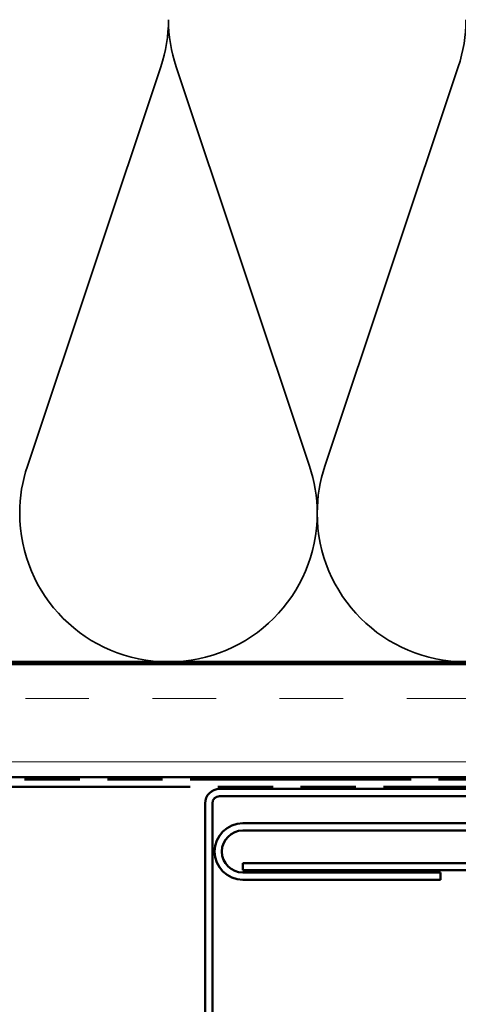
# Model space of a CAD drawing. Units: inches. Extents: x -12 to 48, y -1 to 100.
# Drawn here: x 11 to 13, y 14 to 18 of the extents above; entities that cross this region are included whole.
import ezdxf

# ---------------------------------------------------------------- set-up
doc = ezdxf.new("R2010")
doc.units = ezdxf.units.IN
doc.header["$LTSCALE"] = 2
doc.header["$MEASUREMENT"] = 0
doc.linetypes.add('DASHED', pattern=[0.2067, 0.1654, -0.0413])
doc.linetypes.add('DOUBLE_DASH_CHAIN', pattern=[1.2403, 0.6614, -0.0827, 0.1654, -0.0827, 0.1654, -0.0827])
for name, color, linetype, lineweight in [('Hatch (ANSI)', 7, 'Continuous', 18), ('Hidden (ANSI)', 7, 'DASHED', 35), ('Visible (ANSI)', 7, 'Continuous', 50)]:
    doc.layers.add(name, color=color, linetype=linetype, lineweight=lineweight)

msp = doc.modelspace()

# ---------------------------------------------------------------- hatches: boundary and pattern name
at = {"layer": 'Hatch (ANSI)', "true_color": 0x804000}
h = msp.add_hatch(dxfattribs=at)
h.set_pattern_fill('INSUL', color=36, scale=2.25, style=0, pattern_type=2)
h.paths.add_polyline_path([(15.08209, 15.62082), (7.6783, 15.62082), (7.6783, 15.12082), (15.08209, 15.12082)])

# ---------------------------------------------------------------- linework, layer by layer
at = {"layer": 'Hidden (ANSI)', "color": 150, "linetype": 'Continuous', "true_color": 0x0080ff}
for p, q in [((10.69678, 16.49762), (11.28709, 18.26402)), ((11.35497, 18.26402), (11.94528, 16.49762)), ((12.01315, 16.49762), (12.60346, 18.26402))]:
    msp.add_line(p, q, dxfattribs=at)
for centre, start, end in [((10.66285, 18.47264), 341.52104, 0), ((11.97921, 18.47264), 180, 198.47896), ((11.97921, 18.47264), 341.52104, 0), ((11.32103, 16.289), 161.52104, 180), ((11.32103, 16.289), 0, 18.47896), ((12.63739, 16.289), 161.52104, 180), ((11.32103, 16.289), 180, 270), ((11.32103, 16.289), 270, 0), ((12.63739, 16.289), 180, 270)]:
    msp.add_arc(centre, 0.65818, start, end, dxfattribs=at)
at = {"layer": 'Visible (ANSI)', "color": 36, "true_color": 0x804000}
for p, q in [((15.08209, 15.62082), (7.1783, 15.62082)), ((7.6783, 15.12082), (15.08209, 15.12082))]:
    msp.add_line(p, q, dxfattribs=at)
at = {"layer": 'Visible (ANSI)', "color": 150, "true_color": 0x0080ff}
msp.add_line((15.08209, 15.63082), (8.6883, 15.63082), dxfattribs=at)
at = {"layer": 'Visible (ANSI)', "color": 30, "linetype": 'DOUBLE_DASH_CHAIN', "ltscale": 0.738711, "true_color": 0xff8000}
for p, q in [((7.7523, 15.11082), (15.08209, 15.11082)), ((15.08209, 15.07882), (7.7523, 15.07882))]:
    msp.add_line(p, q, dxfattribs=at)
at = {"layer": 'Visible (ANSI)', "color": 1, "true_color": 0xff0000}
for p, q in [((14.2333, 15.06882), (11.5473, 15.06882)), ((11.5473, 15.03682), (14.2333, 15.03682)), ((11.4833, 15.00482), (11.4833, 13.94382)), ((11.5153, 13.94382), (11.5153, 15.00482)), ((11.6503, 14.91682), (14.4628, 14.91682)), ((11.6503, 14.88482), (14.4628, 14.88482)), ((12.5253, 14.69882), (11.6503, 14.69882)), ((12.5253, 14.66682), (12.5253, 14.69882)), ((12.5253, 14.66682), (11.6503, 14.66682))]:
    msp.add_line(p, q, dxfattribs=at)
at = {"layer": 'Visible (ANSI)', "color": 5, "true_color": 0x0000ff}
for p, q in [((11.6503, 14.74082), (15.08209, 14.74082)), ((11.6503, 14.74082), (11.6503, 14.70882)), ((15.08209, 14.70882), (11.6503, 14.70882))]:
    msp.add_line(p, q, dxfattribs=at)
at = {"layer": 'Visible (ANSI)', "color": 1, "true_color": 0xff0000}
for centre, radius, end in [((11.5473, 15.00482), 0.064, 180), ((11.5473, 15.00482), 0.032, 180), ((11.6503, 14.79182), 0.125, 270), ((11.6503, 14.79182), 0.093, 270)]:
    msp.add_arc(centre, radius, 90, end, dxfattribs=at)

doc.saveas('drawing.dxf')
